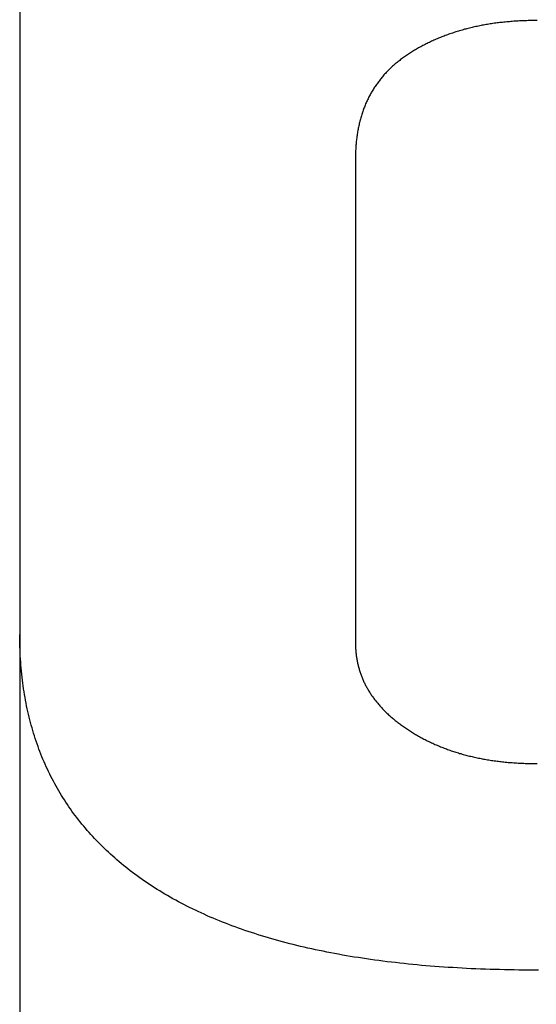
# Model space of a CAD drawing. Extents: x 2681 to 3020, y -1661 to -1509.
# Drawn here: x 2923 to 2930, y -1640 to -1627 of the extents above; entities that cross this region are included whole.
import ezdxf

# ---------------------------------------------------------------- set-up
doc = ezdxf.new("R2010")
doc.units = 0
doc.header["$LTSCALE"] = 0.5
doc.layers.add('01', color=1, linetype='CONTINUOUS')
doc.layers.add('1DIM', color=7, linetype='CONTINUOUS')

msp = doc.modelspace()

# ---------------------------------------------------------------- linework, layer by layer
at = {"layer": '01', "linetype": 'BYBLOCK'}
for p, q in [((2922.684, -1619.073), (2922.684, -1635.044)), ((2928.834, -1626.866), (2928.817, -1626.869)), ((2928.852, -1626.862), (2928.834, -1626.866)), ((2928.869, -1626.858), (2928.852, -1626.862)), ((2928.887, -1626.855), (2928.869, -1626.858)), ((2928.904, -1626.852), (2928.887, -1626.855)), ((2928.922, -1626.848), (2928.904, -1626.852)), ((2928.94, -1626.845), (2928.922, -1626.848)), ((2928.957, -1626.842), (2928.94, -1626.845)), ((2928.975, -1626.839), (2928.957, -1626.842)), ((2928.993, -1626.836), (2928.975, -1626.839)), ((2929.011, -1626.833), (2928.993, -1626.836)), ((2929.029, -1626.831), (2929.011, -1626.833)), ((2929.047, -1626.828), (2929.029, -1626.831)), ((2929.065, -1626.825), (2929.047, -1626.828)), ((2929.084, -1626.823), (2929.065, -1626.825)), ((2929.102, -1626.82), (2929.084, -1626.823)), ((2929.12, -1626.818), (2929.102, -1626.82)), ((2929.139, -1626.816), (2929.12, -1626.818)), ((2929.157, -1626.814), (2929.139, -1626.816)), ((2929.176, -1626.812), (2929.157, -1626.814)), ((2929.194, -1626.81), (2929.176, -1626.812)), ((2929.213, -1626.808), (2929.194, -1626.81)), ((2929.232, -1626.806), (2929.213, -1626.808)), ((2929.25, -1626.804), (2929.232, -1626.806)), ((2929.269, -1626.803), (2929.25, -1626.804)), ((2929.288, -1626.801), (2929.269, -1626.803)), ((2929.307, -1626.8), (2929.288, -1626.801)), ((2929.326, -1626.798), (2929.307, -1626.8)), ((2929.345, -1626.797), (2929.326, -1626.798)), ((2929.364, -1626.796), (2929.345, -1626.797)), ((2929.384, -1626.795), (2929.364, -1626.796)), ((2929.403, -1626.794), (2929.384, -1626.795)), ((2929.422, -1626.793), (2929.403, -1626.794)), ((2929.442, -1626.792), (2929.422, -1626.793)), ((2929.461, -1626.791), (2929.442, -1626.792)), ((2929.481, -1626.79), (2929.461, -1626.791)), ((2929.501, -1626.79), (2929.481, -1626.79)), ((2929.52, -1626.789), (2929.501, -1626.79)), ((2929.54, -1626.789), (2929.52, -1626.789)), ((2929.56, -1626.788), (2929.54, -1626.789)), ((2929.58, -1626.788), (2929.56, -1626.788)), ((2929.6, -1626.788), (2929.58, -1626.788)), ((2929.62, -1626.788), (2929.6, -1626.788)), ((2929.641, -1626.788), (2929.62, -1626.788)), ((2928.39, -1626.996), (2928.374, -1627.002)), ((2928.405, -1626.99), (2928.39, -1626.996)), ((2928.421, -1626.984), (2928.405, -1626.99)), ((2928.437, -1626.978), (2928.421, -1626.984)), ((2928.453, -1626.972), (2928.437, -1626.978)), ((2928.469, -1626.967), (2928.453, -1626.972)), ((2928.485, -1626.961), (2928.469, -1626.967)), ((2928.501, -1626.956), (2928.485, -1626.961)), ((2928.517, -1626.951), (2928.501, -1626.956)), ((2928.533, -1626.945), (2928.517, -1626.951)), ((2928.549, -1626.94), (2928.533, -1626.945)), ((2928.565, -1626.935), (2928.549, -1626.94)), ((2928.582, -1626.93), (2928.565, -1626.935)), ((2928.598, -1626.925), (2928.582, -1626.93)), ((2928.614, -1626.92), (2928.598, -1626.925)), ((2928.631, -1626.916), (2928.614, -1626.92)), ((2928.648, -1626.911), (2928.631, -1626.916)), ((2928.664, -1626.906), (2928.648, -1626.911)), ((2928.681, -1626.902), (2928.664, -1626.906)), ((2928.698, -1626.898), (2928.681, -1626.902)), ((2928.715, -1626.893), (2928.698, -1626.898)), ((2928.732, -1626.889), (2928.715, -1626.893)), ((2928.749, -1626.885), (2928.732, -1626.889)), ((2928.766, -1626.881), (2928.749, -1626.885)), ((2928.783, -1626.877), (2928.766, -1626.881)), ((2928.8, -1626.873), (2928.783, -1626.877)), ((2928.817, -1626.869), (2928.8, -1626.873)), ((2928.091, -1627.132), (2928.076, -1627.14)), ((2928.105, -1627.125), (2928.091, -1627.132)), ((2928.119, -1627.117), (2928.105, -1627.125)), ((2928.134, -1627.11), (2928.119, -1627.117)), ((2928.148, -1627.102), (2928.134, -1627.11)), ((2928.163, -1627.095), (2928.148, -1627.102)), ((2928.178, -1627.088), (2928.163, -1627.095)), ((2928.192, -1627.081), (2928.178, -1627.088)), ((2928.207, -1627.074), (2928.192, -1627.081)), ((2928.222, -1627.067), (2928.207, -1627.074)), ((2928.237, -1627.06), (2928.222, -1627.067)), ((2928.252, -1627.053), (2928.237, -1627.06)), ((2928.267, -1627.046), (2928.252, -1627.053)), ((2928.282, -1627.04), (2928.267, -1627.046)), ((2928.297, -1627.033), (2928.282, -1627.04)), ((2928.313, -1627.027), (2928.297, -1627.033)), ((2928.328, -1627.02), (2928.313, -1627.027)), ((2928.343, -1627.014), (2928.328, -1627.02)), ((2928.359, -1627.008), (2928.343, -1627.014)), ((2928.374, -1627.002), (2928.359, -1627.008)), ((2927.883, -1627.258), (2927.87, -1627.267)), ((2927.897, -1627.249), (2927.883, -1627.258)), ((2927.91, -1627.24), (2927.897, -1627.249)), ((2927.924, -1627.231), (2927.91, -1627.24)), ((2927.937, -1627.222), (2927.924, -1627.231)), ((2927.951, -1627.214), (2927.937, -1627.222)), ((2927.965, -1627.205), (2927.951, -1627.214)), ((2927.978, -1627.197), (2927.965, -1627.205)), ((2927.992, -1627.188), (2927.978, -1627.197)), ((2928.006, -1627.18), (2927.992, -1627.188)), ((2928.02, -1627.172), (2928.006, -1627.18)), ((2928.034, -1627.164), (2928.02, -1627.172)), ((2928.048, -1627.156), (2928.034, -1627.164)), ((2928.062, -1627.148), (2928.048, -1627.156)), ((2928.076, -1627.14), (2928.062, -1627.148)), ((2927.71, -1627.392), (2927.698, -1627.402)), ((2927.721, -1627.382), (2927.71, -1627.392)), ((2927.733, -1627.372), (2927.721, -1627.382)), ((2927.745, -1627.362), (2927.733, -1627.372)), ((2927.757, -1627.352), (2927.745, -1627.362)), ((2927.769, -1627.342), (2927.757, -1627.352)), ((2927.781, -1627.332), (2927.769, -1627.342)), ((2927.793, -1627.323), (2927.781, -1627.332)), ((2927.806, -1627.313), (2927.793, -1627.323)), ((2927.819, -1627.304), (2927.806, -1627.313)), ((2927.831, -1627.294), (2927.819, -1627.304)), ((2927.844, -1627.285), (2927.831, -1627.294)), ((2927.857, -1627.276), (2927.844, -1627.285)), ((2927.87, -1627.267), (2927.857, -1627.276)), ((2927.581, -1627.52), (2927.572, -1627.532)), ((2927.591, -1627.509), (2927.581, -1627.52)), ((2927.602, -1627.498), (2927.591, -1627.509)), ((2927.612, -1627.487), (2927.602, -1627.498)), ((2927.622, -1627.476), (2927.612, -1627.487)), ((2927.633, -1627.465), (2927.622, -1627.476)), ((2927.643, -1627.455), (2927.633, -1627.465)), ((2927.654, -1627.444), (2927.643, -1627.455)), ((2927.665, -1627.433), (2927.654, -1627.444)), ((2927.676, -1627.423), (2927.665, -1627.433)), ((2927.687, -1627.412), (2927.676, -1627.423)), ((2927.698, -1627.402), (2927.687, -1627.412)), ((2927.471, -1627.661), (2927.463, -1627.674)), ((2927.48, -1627.649), (2927.471, -1627.661)), ((2927.488, -1627.637), (2927.48, -1627.649)), ((2927.497, -1627.625), (2927.488, -1627.637)), ((2927.506, -1627.613), (2927.497, -1627.625)), ((2927.515, -1627.601), (2927.506, -1627.613)), ((2927.524, -1627.589), (2927.515, -1627.601)), ((2927.533, -1627.578), (2927.524, -1627.589)), ((2927.543, -1627.566), (2927.533, -1627.578)), ((2927.552, -1627.555), (2927.543, -1627.566)), ((2927.562, -1627.543), (2927.552, -1627.555)), ((2927.572, -1627.532), (2927.562, -1627.543)), ((2927.394, -1627.788), (2927.387, -1627.801)), ((2927.401, -1627.775), (2927.394, -1627.788)), ((2927.408, -1627.762), (2927.401, -1627.775)), ((2927.416, -1627.749), (2927.408, -1627.762)), ((2927.423, -1627.736), (2927.416, -1627.749)), ((2927.431, -1627.724), (2927.423, -1627.736)), ((2927.439, -1627.711), (2927.431, -1627.724)), ((2927.447, -1627.699), (2927.439, -1627.711)), ((2927.455, -1627.686), (2927.447, -1627.699)), ((2927.463, -1627.674), (2927.455, -1627.686)), ((2927.329, -1627.924), (2927.324, -1627.938)), ((2927.335, -1627.91), (2927.329, -1627.924)), ((2927.341, -1627.896), (2927.335, -1627.91)), ((2927.347, -1627.882), (2927.341, -1627.896)), ((2927.354, -1627.869), (2927.347, -1627.882)), ((2927.36, -1627.855), (2927.354, -1627.869)), ((2927.367, -1627.841), (2927.36, -1627.855)), ((2927.373, -1627.828), (2927.367, -1627.841)), ((2927.38, -1627.815), (2927.373, -1627.828)), ((2927.387, -1627.801), (2927.38, -1627.815)), ((2927.282, -1628.053), (2927.278, -1628.068)), ((2927.287, -1628.038), (2927.282, -1628.053)), ((2927.292, -1628.024), (2927.287, -1628.038)), ((2927.297, -1628.009), (2927.292, -1628.024)), ((2927.302, -1627.995), (2927.297, -1628.009)), ((2927.307, -1627.98), (2927.302, -1627.995)), ((2927.313, -1627.966), (2927.307, -1627.98)), ((2927.318, -1627.952), (2927.313, -1627.966)), ((2927.324, -1627.938), (2927.318, -1627.952)), ((2927.246, -1628.189), (2927.242, -1628.205)), ((2927.249, -1628.174), (2927.246, -1628.189)), ((2927.253, -1628.158), (2927.249, -1628.174)), ((2927.257, -1628.143), (2927.253, -1628.158)), ((2927.261, -1628.128), (2927.257, -1628.143)), ((2927.265, -1628.113), (2927.261, -1628.128)), ((2927.269, -1628.098), (2927.265, -1628.113)), ((2927.273, -1628.083), (2927.269, -1628.098)), ((2927.278, -1628.068), (2927.273, -1628.083)), ((2927.222, -1628.316), (2927.22, -1628.333)), ((2927.225, -1628.3), (2927.222, -1628.316)), ((2927.227, -1628.284), (2927.225, -1628.3)), ((2927.23, -1628.268), (2927.227, -1628.284)), ((2927.233, -1628.252), (2927.23, -1628.268)), ((2927.236, -1628.236), (2927.233, -1628.252)), ((2927.239, -1628.221), (2927.236, -1628.236)), ((2927.242, -1628.205), (2927.239, -1628.221)), ((2927.207, -1628.449), (2927.205, -1628.466)), ((2927.208, -1628.432), (2927.207, -1628.449)), ((2927.21, -1628.415), (2927.208, -1628.432)), ((2927.211, -1628.398), (2927.21, -1628.415)), ((2927.213, -1628.382), (2927.211, -1628.398)), ((2927.215, -1628.365), (2927.213, -1628.382)), ((2927.217, -1628.349), (2927.215, -1628.365)), ((2927.22, -1628.333), (2927.217, -1628.349)), ((2927.2, -1628.569), (2927.199, -1628.587)), ((2927.199, -1628.587), (2927.199, -1628.604)), ((2927.201, -1628.534), (2927.2, -1628.552)), ((2927.2, -1628.552), (2927.2, -1628.569)), ((2927.202, -1628.517), (2927.201, -1628.534)), ((2927.203, -1628.5), (2927.202, -1628.517)), ((2927.204, -1628.483), (2927.203, -1628.5)), ((2927.205, -1628.466), (2927.204, -1628.483)), ((2927.199, -1628.604), (2927.199, -1628.622)), ((2927.199, -1628.622), (2927.199, -1628.64)), ((2927.199, -1628.64), (2927.199, -1635.159)), ((2922.685, -1635.086), (2922.684, -1635.044)), ((2922.685, -1635.128), (2922.685, -1635.086)), ((2922.686, -1635.17), (2922.685, -1635.128)), ((2922.687, -1635.212), (2922.686, -1635.17)), ((2927.199, -1635.159), (2927.199, -1635.173)), ((2927.199, -1635.173), (2927.199, -1635.186)), ((2927.199, -1635.186), (2927.199, -1635.199)), ((2927.199, -1635.199), (2927.2, -1635.213)), ((2922.688, -1635.253), (2922.687, -1635.212)), ((2922.69, -1635.295), (2922.688, -1635.253)), ((2922.692, -1635.336), (2922.69, -1635.295)), ((2922.695, -1635.377), (2922.692, -1635.336)), ((2927.2, -1635.213), (2927.2, -1635.226)), ((2927.2, -1635.226), (2927.201, -1635.239)), ((2927.201, -1635.239), (2927.202, -1635.252)), ((2927.202, -1635.252), (2927.203, -1635.265)), ((2927.203, -1635.265), (2927.204, -1635.278)), ((2927.204, -1635.278), (2927.205, -1635.291)), ((2927.205, -1635.291), (2927.207, -1635.304)), ((2927.207, -1635.304), (2927.208, -1635.317)), ((2927.208, -1635.317), (2927.21, -1635.33)), ((2927.21, -1635.33), (2927.211, -1635.343)), ((2927.211, -1635.343), (2927.213, -1635.355)), ((2922.697, -1635.417), (2922.695, -1635.377)), ((2922.701, -1635.458), (2922.697, -1635.417)), ((2922.704, -1635.498), (2922.701, -1635.458)), ((2927.213, -1635.355), (2927.215, -1635.368)), ((2927.215, -1635.368), (2927.217, -1635.381)), ((2927.217, -1635.381), (2927.22, -1635.393)), ((2927.22, -1635.393), (2927.222, -1635.406)), ((2927.222, -1635.406), (2927.225, -1635.419)), ((2927.225, -1635.419), (2927.227, -1635.431)), ((2927.227, -1635.431), (2927.23, -1635.444)), ((2927.23, -1635.444), (2927.233, -1635.456)), ((2927.233, -1635.456), (2927.236, -1635.468)), ((2927.236, -1635.468), (2927.239, -1635.481)), ((2922.708, -1635.538), (2922.704, -1635.498)), ((2922.712, -1635.578), (2922.708, -1635.538)), ((2922.716, -1635.618), (2922.712, -1635.578)), ((2927.239, -1635.481), (2927.242, -1635.493)), ((2927.242, -1635.493), (2927.246, -1635.505)), ((2927.246, -1635.505), (2927.249, -1635.517)), ((2927.249, -1635.517), (2927.253, -1635.53)), ((2927.253, -1635.53), (2927.257, -1635.542)), ((2927.257, -1635.542), (2927.261, -1635.554)), ((2927.261, -1635.554), (2927.265, -1635.566)), ((2927.265, -1635.566), (2927.269, -1635.578)), ((2927.269, -1635.578), (2927.273, -1635.59)), ((2927.273, -1635.59), (2927.278, -1635.602)), ((2927.278, -1635.602), (2927.282, -1635.614)), ((2922.721, -1635.658), (2922.716, -1635.618)), ((2922.726, -1635.697), (2922.721, -1635.658)), ((2922.731, -1635.736), (2922.726, -1635.697)), ((2922.737, -1635.775), (2922.731, -1635.736)), ((2927.282, -1635.614), (2927.287, -1635.625)), ((2927.287, -1635.625), (2927.292, -1635.637)), ((2927.292, -1635.637), (2927.297, -1635.649)), ((2927.297, -1635.649), (2927.302, -1635.661)), ((2927.302, -1635.661), (2927.307, -1635.672)), ((2927.307, -1635.672), (2927.313, -1635.684)), ((2927.313, -1635.684), (2927.318, -1635.695)), ((2927.318, -1635.695), (2927.324, -1635.707)), ((2927.324, -1635.707), (2927.329, -1635.718)), ((2927.329, -1635.718), (2927.335, -1635.73)), ((2927.335, -1635.73), (2927.341, -1635.741)), ((2922.743, -1635.814), (2922.737, -1635.775)), ((2922.749, -1635.853), (2922.743, -1635.814)), ((2922.756, -1635.891), (2922.749, -1635.853)), ((2927.341, -1635.741), (2927.347, -1635.753)), ((2927.347, -1635.753), (2927.354, -1635.764)), ((2927.354, -1635.764), (2927.36, -1635.775)), ((2927.36, -1635.775), (2927.367, -1635.786)), ((2927.367, -1635.786), (2927.373, -1635.797)), ((2927.373, -1635.797), (2927.38, -1635.809)), ((2927.38, -1635.809), (2927.387, -1635.82)), ((2927.387, -1635.82), (2927.394, -1635.831)), ((2927.394, -1635.831), (2927.401, -1635.842)), ((2927.401, -1635.842), (2927.408, -1635.853)), ((2927.408, -1635.853), (2927.416, -1635.864)), ((2927.416, -1635.864), (2927.423, -1635.874)), ((2922.762, -1635.93), (2922.756, -1635.891)), ((2922.77, -1635.968), (2922.762, -1635.93)), ((2922.777, -1636.005), (2922.77, -1635.968)), ((2922.785, -1636.043), (2922.777, -1636.005)), ((2927.423, -1635.874), (2927.431, -1635.885)), ((2927.431, -1635.885), (2927.439, -1635.896)), ((2927.439, -1635.896), (2927.447, -1635.907)), ((2927.447, -1635.907), (2927.455, -1635.918)), ((2927.455, -1635.918), (2927.463, -1635.928)), ((2927.463, -1635.928), (2927.471, -1635.939)), ((2927.471, -1635.939), (2927.48, -1635.949)), ((2927.48, -1635.949), (2927.488, -1635.96)), ((2927.488, -1635.96), (2927.497, -1635.97)), ((2927.497, -1635.97), (2927.506, -1635.981)), ((2927.506, -1635.981), (2927.515, -1635.991)), ((2927.515, -1635.991), (2927.524, -1636.002)), ((2927.524, -1636.002), (2927.533, -1636.012)), ((2922.793, -1636.081), (2922.785, -1636.043)), ((2922.802, -1636.118), (2922.793, -1636.081)), ((2922.811, -1636.155), (2922.802, -1636.118)), ((2927.533, -1636.012), (2927.543, -1636.022)), ((2927.543, -1636.022), (2927.552, -1636.032)), ((2927.552, -1636.032), (2927.562, -1636.043)), ((2927.562, -1636.043), (2927.572, -1636.053)), ((2927.572, -1636.053), (2927.581, -1636.063)), ((2927.581, -1636.063), (2927.591, -1636.073)), ((2927.591, -1636.073), (2927.602, -1636.083)), ((2927.602, -1636.083), (2927.612, -1636.093)), ((2927.612, -1636.093), (2927.622, -1636.103)), ((2927.622, -1636.103), (2927.633, -1636.113)), ((2927.633, -1636.113), (2927.643, -1636.123)), ((2927.643, -1636.123), (2927.654, -1636.132)), ((2927.654, -1636.132), (2927.665, -1636.142)), ((2922.82, -1636.192), (2922.811, -1636.155)), ((2922.83, -1636.228), (2922.82, -1636.192)), ((2922.839, -1636.265), (2922.83, -1636.228)), ((2922.85, -1636.301), (2922.839, -1636.265)), ((2927.665, -1636.142), (2927.676, -1636.152)), ((2927.676, -1636.152), (2927.687, -1636.161)), ((2927.687, -1636.161), (2927.698, -1636.171)), ((2927.698, -1636.171), (2927.71, -1636.181)), ((2927.71, -1636.181), (2927.721, -1636.19)), ((2927.721, -1636.19), (2927.733, -1636.2)), ((2927.733, -1636.2), (2927.745, -1636.209)), ((2927.745, -1636.209), (2927.757, -1636.219)), ((2927.757, -1636.219), (2927.769, -1636.228)), ((2927.769, -1636.228), (2927.781, -1636.237)), ((2927.781, -1636.237), (2927.793, -1636.247)), ((2927.793, -1636.247), (2927.806, -1636.256)), ((2927.806, -1636.256), (2927.819, -1636.265)), ((2927.819, -1636.265), (2927.831, -1636.274)), ((2922.86, -1636.337), (2922.85, -1636.301)), ((2922.871, -1636.373), (2922.86, -1636.337)), ((2922.882, -1636.409), (2922.871, -1636.373)), ((2927.831, -1636.274), (2927.844, -1636.283)), ((2927.844, -1636.283), (2927.857, -1636.292)), ((2927.857, -1636.292), (2927.87, -1636.301)), ((2927.87, -1636.301), (2927.883, -1636.31)), ((2927.883, -1636.31), (2927.897, -1636.319)), ((2927.897, -1636.319), (2927.91, -1636.328)), ((2927.91, -1636.328), (2927.924, -1636.337)), ((2927.924, -1636.337), (2927.937, -1636.346)), ((2927.937, -1636.346), (2927.951, -1636.354)), ((2927.951, -1636.354), (2927.965, -1636.363)), ((2927.965, -1636.363), (2927.978, -1636.371)), ((2927.978, -1636.371), (2927.992, -1636.379)), ((2927.992, -1636.379), (2928.006, -1636.388)), ((2928.006, -1636.388), (2928.02, -1636.396)), ((2928.02, -1636.396), (2928.034, -1636.404)), ((2922.893, -1636.445), (2922.882, -1636.409)), ((2922.905, -1636.48), (2922.893, -1636.445)), ((2922.917, -1636.515), (2922.905, -1636.48)), ((2922.93, -1636.55), (2922.917, -1636.515)), ((2928.034, -1636.404), (2928.048, -1636.412)), ((2928.048, -1636.412), (2928.062, -1636.42)), ((2928.062, -1636.42), (2928.076, -1636.428)), ((2928.076, -1636.428), (2928.091, -1636.435)), ((2928.091, -1636.435), (2928.105, -1636.443)), ((2928.105, -1636.443), (2928.119, -1636.451)), ((2928.119, -1636.451), (2928.134, -1636.458)), ((2928.134, -1636.458), (2928.148, -1636.466)), ((2928.148, -1636.466), (2928.163, -1636.473)), ((2928.163, -1636.473), (2928.178, -1636.48)), ((2928.178, -1636.48), (2928.192, -1636.487)), ((2928.192, -1636.487), (2928.207, -1636.494)), ((2928.207, -1636.494), (2928.222, -1636.501)), ((2928.222, -1636.501), (2928.237, -1636.508)), ((2928.237, -1636.508), (2928.252, -1636.515)), ((2928.252, -1636.515), (2928.267, -1636.522)), ((2928.267, -1636.522), (2928.282, -1636.528)), ((2928.282, -1636.528), (2928.297, -1636.535)), ((2928.297, -1636.535), (2928.313, -1636.541)), ((2922.942, -1636.585), (2922.93, -1636.55)), ((2922.956, -1636.619), (2922.942, -1636.585)), ((2922.969, -1636.654), (2922.956, -1636.619)), ((2922.983, -1636.688), (2922.969, -1636.654)), ((2928.313, -1636.541), (2928.328, -1636.548)), ((2928.328, -1636.548), (2928.343, -1636.554)), ((2928.343, -1636.554), (2928.359, -1636.56)), ((2928.359, -1636.56), (2928.374, -1636.566)), ((2928.374, -1636.566), (2928.39, -1636.572)), ((2928.39, -1636.572), (2928.405, -1636.578)), ((2928.405, -1636.578), (2928.421, -1636.584)), ((2928.421, -1636.584), (2928.437, -1636.59)), ((2928.437, -1636.59), (2928.453, -1636.595)), ((2928.453, -1636.595), (2928.469, -1636.601)), ((2928.469, -1636.601), (2928.485, -1636.607)), ((2928.485, -1636.607), (2928.501, -1636.612)), ((2928.501, -1636.612), (2928.517, -1636.617)), ((2928.517, -1636.617), (2928.533, -1636.623)), ((2928.533, -1636.623), (2928.549, -1636.628)), ((2928.549, -1636.628), (2928.565, -1636.633)), ((2928.565, -1636.633), (2928.582, -1636.638)), ((2928.582, -1636.638), (2928.598, -1636.643)), ((2928.598, -1636.643), (2928.614, -1636.647)), ((2928.614, -1636.647), (2928.631, -1636.652)), ((2928.631, -1636.652), (2928.648, -1636.657)), ((2928.648, -1636.657), (2928.664, -1636.661)), ((2928.664, -1636.661), (2928.681, -1636.666)), ((2928.681, -1636.666), (2928.698, -1636.67)), ((2922.997, -1636.722), (2922.983, -1636.688)), ((2923.011, -1636.756), (2922.997, -1636.722)), ((2923.026, -1636.789), (2923.011, -1636.756)), ((2923.041, -1636.823), (2923.026, -1636.789)), ((2928.698, -1636.67), (2928.715, -1636.675)), ((2928.715, -1636.675), (2928.732, -1636.679)), ((2928.732, -1636.679), (2928.749, -1636.683)), ((2928.749, -1636.683), (2928.766, -1636.687)), ((2928.766, -1636.687), (2928.783, -1636.691)), ((2928.783, -1636.691), (2928.8, -1636.695)), ((2928.8, -1636.695), (2928.817, -1636.699)), ((2928.817, -1636.699), (2928.834, -1636.702)), ((2928.834, -1636.702), (2928.852, -1636.706)), ((2928.852, -1636.706), (2928.869, -1636.709)), ((2928.869, -1636.709), (2928.887, -1636.713)), ((2928.887, -1636.713), (2928.904, -1636.716)), ((2928.904, -1636.716), (2928.922, -1636.72)), ((2928.922, -1636.72), (2928.94, -1636.723)), ((2928.94, -1636.723), (2928.957, -1636.726)), ((2928.957, -1636.726), (2928.975, -1636.729)), ((2928.975, -1636.729), (2928.993, -1636.732)), ((2928.993, -1636.732), (2929.011, -1636.735)), ((2929.011, -1636.735), (2929.029, -1636.737)), ((2929.029, -1636.737), (2929.047, -1636.74)), ((2929.047, -1636.74), (2929.065, -1636.743)), ((2929.065, -1636.743), (2929.084, -1636.745)), ((2929.084, -1636.745), (2929.102, -1636.747)), ((2929.102, -1636.747), (2929.12, -1636.75)), ((2929.12, -1636.75), (2929.139, -1636.752)), ((2929.139, -1636.752), (2929.157, -1636.754)), ((2929.157, -1636.754), (2929.176, -1636.756)), ((2929.176, -1636.756), (2929.194, -1636.758)), ((2929.194, -1636.758), (2929.213, -1636.76)), ((2929.213, -1636.76), (2929.232, -1636.762)), ((2929.232, -1636.762), (2929.25, -1636.764)), ((2929.25, -1636.764), (2929.269, -1636.765)), ((2929.269, -1636.765), (2929.288, -1636.767)), ((2929.288, -1636.767), (2929.307, -1636.768)), ((2929.307, -1636.768), (2929.326, -1636.77)), ((2929.326, -1636.77), (2929.345, -1636.771)), ((2929.345, -1636.771), (2929.364, -1636.772)), ((2929.364, -1636.772), (2929.384, -1636.773)), ((2929.384, -1636.773), (2929.403, -1636.774)), ((2929.403, -1636.774), (2929.422, -1636.775)), ((2929.422, -1636.775), (2929.442, -1636.776)), ((2929.442, -1636.776), (2929.461, -1636.777)), ((2929.461, -1636.777), (2929.481, -1636.778)), ((2929.481, -1636.778), (2929.501, -1636.778)), ((2929.501, -1636.778), (2929.52, -1636.779)), ((2929.52, -1636.779), (2929.54, -1636.779)), ((2929.54, -1636.779), (2929.56, -1636.779)), ((2929.56, -1636.779), (2929.58, -1636.78)), ((2929.58, -1636.78), (2929.6, -1636.78)), ((2929.6, -1636.78), (2929.62, -1636.78)), ((2929.62, -1636.78), (2929.64, -1636.78)), ((2923.056, -1636.856), (2923.041, -1636.823)), ((2923.072, -1636.889), (2923.056, -1636.856)), ((2923.088, -1636.922), (2923.072, -1636.889)), ((2923.104, -1636.954), (2923.088, -1636.922)), ((2923.121, -1636.987), (2923.104, -1636.954)), ((2923.137, -1637.019), (2923.121, -1636.987)), ((2923.155, -1637.051), (2923.137, -1637.019)), ((2923.172, -1637.083), (2923.155, -1637.051)), ((2923.19, -1637.114), (2923.172, -1637.083)), ((2923.208, -1637.146), (2923.19, -1637.114)), ((2923.227, -1637.177), (2923.208, -1637.146)), ((2923.246, -1637.208), (2923.227, -1637.177)), ((2923.265, -1637.239), (2923.246, -1637.208)), ((2923.285, -1637.27), (2923.265, -1637.239)), ((2923.304, -1637.3), (2923.285, -1637.27)), ((2923.325, -1637.331), (2923.304, -1637.3)), ((2923.345, -1637.361), (2923.325, -1637.331)), ((2923.366, -1637.391), (2923.345, -1637.361)), ((2923.387, -1637.42), (2923.366, -1637.391)), ((2923.408, -1637.45), (2923.387, -1637.42)), ((2923.43, -1637.479), (2923.408, -1637.45)), ((2923.452, -1637.508), (2923.43, -1637.479)), ((2923.475, -1637.537), (2923.452, -1637.508)), ((2923.498, -1637.566), (2923.475, -1637.537)), ((2923.521, -1637.595), (2923.498, -1637.566)), ((2923.544, -1637.623), (2923.521, -1637.595)), ((2923.568, -1637.651), (2923.544, -1637.623)), ((2923.592, -1637.679), (2923.568, -1637.651)), ((2923.616, -1637.707), (2923.592, -1637.679)), ((2923.641, -1637.734), (2923.616, -1637.707)), ((2923.666, -1637.762), (2923.641, -1637.734)), ((2923.691, -1637.789), (2923.666, -1637.762)), ((2923.717, -1637.816), (2923.691, -1637.789)), ((2923.743, -1637.843), (2923.717, -1637.816)), ((2923.769, -1637.869), (2923.743, -1637.843)), ((2923.796, -1637.896), (2923.769, -1637.869)), ((2923.823, -1637.922), (2923.796, -1637.896)), ((2923.85, -1637.948), (2923.823, -1637.922)), ((2923.877, -1637.974), (2923.85, -1637.948)), ((2923.905, -1638), (2923.877, -1637.974)), ((2923.934, -1638.025), (2923.905, -1638)), ((2923.962, -1638.05), (2923.934, -1638.025)), ((2923.991, -1638.075), (2923.962, -1638.05)), ((2924.02, -1638.1), (2923.991, -1638.075)), ((2924.05, -1638.125), (2924.02, -1638.1)), ((2924.08, -1638.15), (2924.05, -1638.125)), ((2924.11, -1638.174), (2924.08, -1638.15)), ((2924.14, -1638.198), (2924.11, -1638.174)), ((2924.171, -1638.222), (2924.14, -1638.198)), ((2924.202, -1638.246), (2924.171, -1638.222)), ((2924.234, -1638.269), (2924.202, -1638.246)), ((2924.265, -1638.292), (2924.234, -1638.269)), ((2924.297, -1638.316), (2924.265, -1638.292)), ((2924.33, -1638.338), (2924.297, -1638.316)), ((2924.363, -1638.361), (2924.33, -1638.338)), ((2924.396, -1638.384), (2924.363, -1638.361)), ((2924.429, -1638.406), (2924.396, -1638.384)), ((2924.463, -1638.428), (2924.429, -1638.406)), ((2924.497, -1638.45), (2924.463, -1638.428)), ((2924.531, -1638.472), (2924.497, -1638.45)), ((2924.566, -1638.493), (2924.531, -1638.472)), ((2924.601, -1638.515), (2924.566, -1638.493)), ((2924.636, -1638.536), (2924.601, -1638.515)), ((2924.672, -1638.557), (2924.636, -1638.536)), ((2924.708, -1638.577), (2924.672, -1638.557)), ((2924.744, -1638.598), (2924.708, -1638.577)), ((2924.781, -1638.618), (2924.744, -1638.598)), ((2924.818, -1638.638), (2924.781, -1638.618)), ((2924.855, -1638.658), (2924.818, -1638.638)), ((2924.893, -1638.677), (2924.855, -1638.658)), ((2924.93, -1638.697), (2924.893, -1638.677)), ((2924.969, -1638.716), (2924.93, -1638.697)), ((2925.007, -1638.735), (2924.969, -1638.716)), ((2925.046, -1638.753), (2925.007, -1638.735)), ((2925.085, -1638.772), (2925.046, -1638.753)), ((2925.125, -1638.79), (2925.085, -1638.772)), ((2925.165, -1638.808), (2925.125, -1638.79)), ((2925.205, -1638.826), (2925.165, -1638.808)), ((2925.245, -1638.844), (2925.205, -1638.826)), ((2925.286, -1638.861), (2925.245, -1638.844)), ((2925.327, -1638.878), (2925.286, -1638.861)), ((2925.369, -1638.895), (2925.327, -1638.878)), ((2925.41, -1638.912), (2925.369, -1638.895)), ((2925.453, -1638.929), (2925.41, -1638.912)), ((2925.495, -1638.945), (2925.453, -1638.929)), ((2925.538, -1638.961), (2925.495, -1638.945)), ((2925.581, -1638.977), (2925.538, -1638.961)), ((2925.624, -1638.993), (2925.581, -1638.977)), ((2925.668, -1639.008), (2925.624, -1638.993)), ((2925.712, -1639.024), (2925.668, -1639.008)), ((2925.756, -1639.039), (2925.712, -1639.024)), ((2925.801, -1639.054), (2925.756, -1639.039)), ((2925.846, -1639.068), (2925.801, -1639.054)), ((2925.891, -1639.083), (2925.846, -1639.068)), ((2925.937, -1639.097), (2925.891, -1639.083)), ((2925.983, -1639.111), (2925.937, -1639.097)), ((2926.029, -1639.124), (2925.983, -1639.111)), ((2926.076, -1639.138), (2926.029, -1639.124)), ((2926.123, -1639.151), (2926.076, -1639.138)), ((2926.17, -1639.164), (2926.123, -1639.151)), ((2926.218, -1639.177), (2926.17, -1639.164)), ((2926.266, -1639.19), (2926.218, -1639.177)), ((2926.314, -1639.203), (2926.266, -1639.19)), ((2926.362, -1639.215), (2926.314, -1639.203)), ((2926.411, -1639.227), (2926.362, -1639.215)), ((2926.46, -1639.239), (2926.411, -1639.227)), ((2926.51, -1639.25), (2926.46, -1639.239)), ((2926.56, -1639.262), (2926.51, -1639.25)), ((2926.61, -1639.273), (2926.56, -1639.262)), ((2926.66, -1639.284), (2926.61, -1639.273)), ((2926.711, -1639.295), (2926.66, -1639.284)), ((2926.762, -1639.305), (2926.711, -1639.295)), ((2926.814, -1639.315), (2926.762, -1639.305)), ((2926.866, -1639.326), (2926.814, -1639.315)), ((2926.918, -1639.335), (2926.866, -1639.326)), ((2926.97, -1639.345), (2926.918, -1639.335)), ((2927.023, -1639.355), (2926.97, -1639.345)), ((2927.076, -1639.364), (2927.023, -1639.355)), ((2927.129, -1639.373), (2927.076, -1639.364)), ((2927.183, -1639.382), (2927.129, -1639.373)), ((2927.237, -1639.39), (2927.183, -1639.382)), ((2927.291, -1639.399), (2927.237, -1639.39)), ((2927.346, -1639.407), (2927.291, -1639.399)), ((2927.401, -1639.415), (2927.346, -1639.407)), ((2927.457, -1639.423), (2927.401, -1639.415)), ((2927.512, -1639.43), (2927.457, -1639.423)), ((2927.568, -1639.437), (2927.512, -1639.43)), ((2927.624, -1639.445), (2927.568, -1639.437)), ((2927.681, -1639.451), (2927.624, -1639.445)), ((2927.738, -1639.458), (2927.681, -1639.451)), ((2927.795, -1639.465), (2927.738, -1639.458)), ((2927.853, -1639.471), (2927.795, -1639.465)), ((2927.911, -1639.477), (2927.853, -1639.471)), ((2927.969, -1639.483), (2927.911, -1639.477)), ((2928.028, -1639.488), (2927.969, -1639.483)), ((2928.086, -1639.494), (2928.028, -1639.488)), ((2928.146, -1639.499), (2928.086, -1639.494)), ((2928.205, -1639.504), (2928.146, -1639.499)), ((2928.265, -1639.508), (2928.205, -1639.504)), ((2928.325, -1639.513), (2928.265, -1639.508)), ((2928.386, -1639.517), (2928.325, -1639.513)), ((2928.446, -1639.521), (2928.386, -1639.517)), ((2928.508, -1639.525), (2928.446, -1639.521)), ((2928.569, -1639.529), (2928.508, -1639.525)), ((2928.631, -1639.532), (2928.569, -1639.529)), ((2928.693, -1639.536), (2928.631, -1639.532)), ((2928.755, -1639.539), (2928.693, -1639.536)), ((2928.818, -1639.541), (2928.755, -1639.539)), ((2928.881, -1639.544), (2928.818, -1639.541)), ((2928.945, -1639.546), (2928.881, -1639.544)), ((2929.008, -1639.548), (2928.945, -1639.546)), ((2929.072, -1639.55), (2929.008, -1639.548)), ((2929.137, -1639.552), (2929.072, -1639.55)), ((2929.201, -1639.554), (2929.137, -1639.552)), ((2929.266, -1639.555), (2929.201, -1639.554)), ((2929.332, -1639.556), (2929.266, -1639.555)), ((2929.397, -1639.557), (2929.332, -1639.556)), ((2929.463, -1639.557), (2929.397, -1639.557)), ((2929.53, -1639.558), (2929.463, -1639.557)), ((2929.596, -1639.558), (2929.53, -1639.558)), ((2929.661, -1639.558), (2929.596, -1639.558))]:
    msp.add_line(p, q, dxfattribs=at)
at = {"layer": '1DIM'}
msp.add_line((2922.684, -1635.044), (2922.684, -1660.558), dxfattribs=at)

doc.saveas('drawing.dxf')
